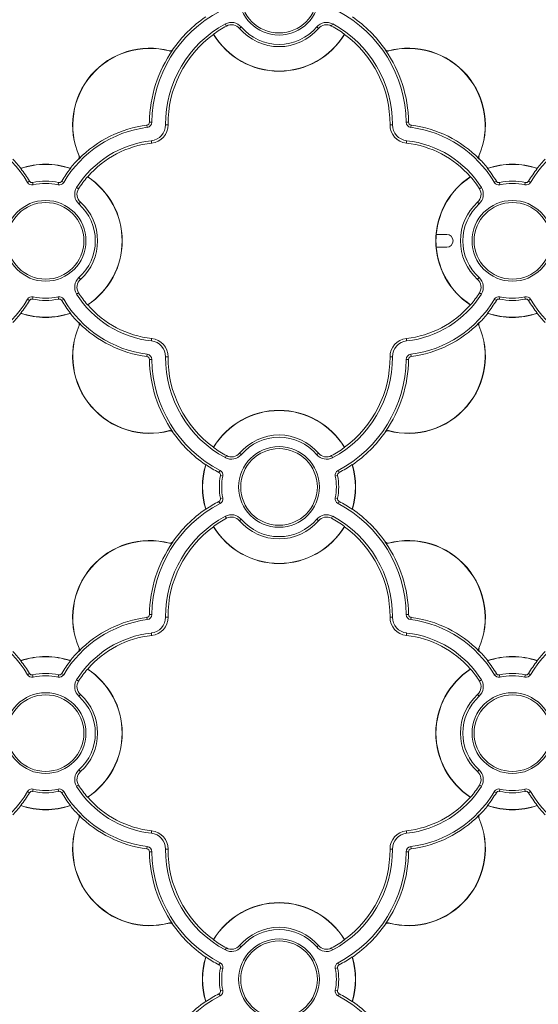
# Model space of a CAD drawing. Units: millimetres. Extents: x 7229 to 9329, y 491 to 3461.
# Drawn here: x 8251 to 8333, y 2290 to 2444 of the extents above; entities that cross this region are included whole.
import ezdxf

# ---------------------------------------------------------------- set-up
doc = ezdxf.new("R2010")
doc.units = ezdxf.units.MM
doc.layers.get('0').update_dxf_attribs({"lineweight": 20})

msp = doc.modelspace()

# ---------------------------------------------------------------- linework, layer by layer
for p, q in [((8283.53, 2443.16), (8283.71, 2442.84)), ((8286.03, 2442.7), (8285.75, 2442.46)), ((8297.84, 2442.7), (8298.12, 2442.46)), ((8300.34, 2443.16), (8300.17, 2442.84)), ((8281.69, 2441.57), (8281.68, 2441.53)), ((8302.2, 2441.53), (8302.19, 2441.57)), ((8274.81, 2438.96), (8274.8, 2438.93)), ((8275.27, 2439.13), (8275.33, 2439.09)), ((8275.27, 2439.08), (8275.33, 2439.09)), ((8275.27, 2439.08), (8275.27, 2439.08)), ((8308.61, 2439.13), (8308.55, 2439.09)), ((8308.6, 2439.08), (8308.55, 2439.09)), ((8308.61, 2439.08), (8308.6, 2439.08)), ((8309.07, 2438.96), (8309.07, 2438.93)), ((8271.3, 2426.97), (8271.25, 2427.34)), ((8272.01, 2427.78), (8271.65, 2427.79)), ((8274.16, 2427.37), (8274.56, 2427.37)), ((8309.71, 2427.37), (8309.31, 2427.37)), ((8311.86, 2427.78), (8312.23, 2427.79)), ((8312.58, 2426.97), (8312.62, 2427.34)), ((8271.95, 2424.89), (8271.99, 2424.49)), ((8311.92, 2424.89), (8311.88, 2424.49)), ((8260.62, 2422.48), (8260.65, 2422.49)), ((8323.25, 2422.48), (8323.23, 2422.49)), ((8260.53, 2422.01), (8260.58, 2421.96)), ((8260.58, 2422.01), (8260.58, 2422.01)), ((8260.58, 2422.01), (8260.58, 2421.96)), ((8323.29, 2422.01), (8323.29, 2422.01)), ((8323.34, 2422.01), (8323.29, 2421.96)), ((8323.29, 2422.01), (8323.29, 2421.96)), ((8251.5, 2420.52), (8251.51, 2420.56)), ((8259.26, 2420.56), (8259.27, 2420.52)), ((8324.6, 2420.52), (8324.61, 2420.56)), ((8332.36, 2420.56), (8332.37, 2420.52)), ((8252.55, 2418.35), (8252.87, 2418.54)), ((8253.44, 2417.96), (8253.36, 2418.32)), ((8257.33, 2417.96), (8257.41, 2418.32)), ((8258.22, 2418.35), (8257.9, 2418.54)), ((8261.98, 2419.23), (8261.93, 2419.22)), ((8321.94, 2419.22), (8321.89, 2419.23)), ((8325.65, 2418.35), (8325.97, 2418.54)), ((8326.54, 2417.96), (8326.46, 2418.32)), ((8330.43, 2417.96), (8330.51, 2418.32)), ((8331.32, 2418.35), (8331, 2418.54)), ((8260.24, 2417.54), (8260.56, 2417.34)), ((8323.63, 2417.54), (8323.32, 2417.34)), ((8260.6, 2414.97), (8260.85, 2415.24)), ((8323.27, 2414.97), (8323.02, 2415.24)), ((8318.2, 2410.2), (8316.56, 2410.2)), ((8316.56, 2408.2), (8318.2, 2408.2)), ((8260.6, 2403.44), (8260.85, 2403.17)), ((8323.27, 2403.44), (8323.02, 2403.17)), ((8260.24, 2400.87), (8260.56, 2401.06)), ((8323.63, 2400.87), (8323.32, 2401.06)), ((8252.55, 2400.06), (8252.87, 2399.87)), ((8253.44, 2400.44), (8253.36, 2400.08)), ((8257.33, 2400.44), (8257.41, 2400.08)), ((8258.22, 2400.06), (8257.9, 2399.87)), ((8325.65, 2400.06), (8325.97, 2399.87)), ((8326.54, 2400.44), (8326.46, 2400.08)), ((8330.43, 2400.44), (8330.51, 2400.08)), ((8331.32, 2400.06), (8331, 2399.87)), ((8251.51, 2397.84), (8251.5, 2397.88)), ((8259.27, 2397.88), (8259.26, 2397.84)), ((8261.93, 2399.18), (8261.98, 2399.17)), ((8321.89, 2399.17), (8321.94, 2399.18)), ((8324.61, 2397.84), (8324.6, 2397.88)), ((8332.37, 2397.88), (8332.36, 2397.84)), ((8260.53, 2396.39), (8260.58, 2396.45)), ((8260.58, 2396.39), (8260.58, 2396.45)), ((8260.58, 2396.39), (8260.58, 2396.39)), ((8323.29, 2396.39), (8323.29, 2396.45)), ((8323.34, 2396.39), (8323.29, 2396.45)), ((8323.29, 2396.39), (8323.29, 2396.39)), ((8260.62, 2395.93), (8260.65, 2395.91)), ((8323.25, 2395.93), (8323.23, 2395.91)), ((8271.95, 2393.52), (8271.99, 2393.91)), ((8311.92, 2393.52), (8311.88, 2393.91)), ((8271.3, 2391.43), (8271.25, 2391.07)), ((8272.01, 2390.62), (8271.65, 2390.62)), ((8274.16, 2391.04), (8274.56, 2391.03)), ((8309.71, 2391.04), (8309.31, 2391.03)), ((8311.86, 2390.62), (8312.23, 2390.62)), ((8312.58, 2391.43), (8312.62, 2391.07)), ((8274.81, 2379.44), (8274.8, 2379.47)), ((8275.27, 2379.33), (8275.27, 2379.33)), ((8275.27, 2379.33), (8275.33, 2379.32)), ((8275.27, 2379.28), (8275.33, 2379.32)), ((8308.61, 2379.28), (8308.55, 2379.32)), ((8308.6, 2379.32), (8308.55, 2379.32)), ((8308.6, 2379.32), (8308.6, 2379.32)), ((8309.07, 2379.44), (8309.07, 2379.47)), ((8281.68, 2376.88), (8281.69, 2376.83)), ((8302.19, 2376.83), (8302.2, 2376.88)), ((8283.53, 2375.24), (8283.71, 2375.56)), ((8286.03, 2375.71), (8285.75, 2375.95)), ((8297.84, 2375.71), (8298.12, 2375.95)), ((8300.34, 2375.24), (8300.17, 2375.56)), ((8280.45, 2374.13), (8280.49, 2374.15)), ((8282.7, 2373.25), (8282.53, 2372.92)), ((8301.18, 2373.25), (8301.34, 2372.92)), ((8303.38, 2374.15), (8303.42, 2374.13)), ((8283.13, 2372.36), (8282.77, 2372.43)), ((8300.75, 2372.36), (8301.11, 2372.43)), ((8283.13, 2368.94), (8282.77, 2368.87)), ((8300.75, 2368.94), (8301.11, 2368.87)), ((8280.49, 2367.16), (8280.45, 2367.17)), ((8282.7, 2368.06), (8282.53, 2368.38)), ((8301.18, 2368.06), (8301.34, 2368.38)), ((8303.42, 2367.17), (8303.38, 2367.16)), ((8283.53, 2366.06), (8283.71, 2365.74)), ((8286.03, 2365.6), (8285.75, 2365.36)), ((8297.84, 2365.6), (8298.12, 2365.36)), ((8300.34, 2366.06), (8300.17, 2365.74)), ((8281.69, 2364.47), (8281.68, 2364.43)), ((8302.2, 2364.43), (8302.19, 2364.47)), ((8274.81, 2361.86), (8274.8, 2361.83)), ((8275.27, 2362.03), (8275.33, 2361.99)), ((8275.27, 2361.98), (8275.33, 2361.99)), ((8275.27, 2361.98), (8275.27, 2361.98)), ((8308.61, 2362.03), (8308.55, 2361.99)), ((8308.6, 2361.98), (8308.55, 2361.99)), ((8308.61, 2361.98), (8308.6, 2361.98)), ((8309.07, 2361.86), (8309.07, 2361.83)), ((8271.3, 2349.87), (8271.25, 2350.24)), ((8272.01, 2350.68), (8271.65, 2350.69)), ((8274.16, 2350.27), (8274.56, 2350.27)), ((8309.71, 2350.27), (8309.31, 2350.27)), ((8311.86, 2350.68), (8312.23, 2350.69)), ((8312.58, 2349.87), (8312.62, 2350.24)), ((8271.95, 2347.79), (8271.99, 2347.39)), ((8311.92, 2347.79), (8311.88, 2347.39)), ((8260.62, 2345.38), (8260.65, 2345.39)), ((8323.25, 2345.38), (8323.23, 2345.39)), ((8260.53, 2344.91), (8260.58, 2344.86)), ((8260.58, 2344.91), (8260.58, 2344.91)), ((8260.58, 2344.91), (8260.58, 2344.86)), ((8323.29, 2344.91), (8323.29, 2344.91)), ((8323.34, 2344.91), (8323.29, 2344.86)), ((8323.29, 2344.91), (8323.29, 2344.86)), ((8251.5, 2343.42), (8251.51, 2343.46)), ((8259.26, 2343.46), (8259.27, 2343.42)), ((8324.6, 2343.42), (8324.61, 2343.46)), ((8332.36, 2343.46), (8332.37, 2343.42)), ((8252.55, 2341.25), (8252.87, 2341.44)), ((8253.44, 2340.86), (8253.36, 2341.22)), ((8257.33, 2340.86), (8257.41, 2341.22)), ((8258.22, 2341.25), (8257.9, 2341.44)), ((8261.98, 2342.13), (8261.93, 2342.12)), ((8321.94, 2342.12), (8321.89, 2342.13)), ((8325.65, 2341.25), (8325.97, 2341.44)), ((8326.54, 2340.86), (8326.46, 2341.22)), ((8330.43, 2340.86), (8330.51, 2341.22)), ((8331.32, 2341.25), (8331, 2341.44)), ((8260.24, 2340.44), (8260.56, 2340.24)), ((8323.63, 2340.44), (8323.32, 2340.24)), ((8260.6, 2337.87), (8260.85, 2338.14)), ((8323.27, 2337.87), (8323.02, 2338.14)), ((8260.6, 2326.34), (8260.85, 2326.07)), ((8323.27, 2326.34), (8323.02, 2326.07)), ((8260.24, 2323.77), (8260.56, 2323.96)), ((8323.63, 2323.77), (8323.32, 2323.96)), ((8252.55, 2322.96), (8252.87, 2322.77)), ((8253.44, 2323.34), (8253.36, 2322.98)), ((8257.33, 2323.34), (8257.41, 2322.98)), ((8258.22, 2322.96), (8257.9, 2322.77)), ((8325.65, 2322.96), (8325.97, 2322.77)), ((8326.54, 2323.34), (8326.46, 2322.98)), ((8330.43, 2323.34), (8330.51, 2322.98)), ((8331.32, 2322.96), (8331, 2322.77)), ((8251.51, 2320.74), (8251.5, 2320.78)), ((8259.27, 2320.78), (8259.26, 2320.74)), ((8261.93, 2322.08), (8261.98, 2322.07)), ((8321.89, 2322.07), (8321.94, 2322.08)), ((8324.61, 2320.74), (8324.6, 2320.78)), ((8332.37, 2320.78), (8332.36, 2320.74)), ((8260.53, 2319.29), (8260.58, 2319.35)), ((8260.58, 2319.29), (8260.58, 2319.35)), ((8260.58, 2319.29), (8260.58, 2319.29)), ((8323.29, 2319.29), (8323.29, 2319.35)), ((8323.34, 2319.29), (8323.29, 2319.35)), ((8323.29, 2319.29), (8323.29, 2319.29)), ((8260.62, 2318.83), (8260.65, 2318.81)), ((8323.25, 2318.83), (8323.23, 2318.81)), ((8271.95, 2316.42), (8271.99, 2316.81)), ((8311.92, 2316.42), (8311.88, 2316.81)), ((8271.3, 2314.33), (8271.25, 2313.97)), ((8272.01, 2313.52), (8271.65, 2313.52)), ((8274.16, 2313.94), (8274.56, 2313.93)), ((8309.71, 2313.94), (8309.31, 2313.93)), ((8311.86, 2313.52), (8312.23, 2313.52)), ((8312.58, 2314.33), (8312.62, 2313.97)), ((8274.81, 2302.34), (8274.8, 2302.37)), ((8275.27, 2302.23), (8275.27, 2302.23)), ((8275.27, 2302.23), (8275.33, 2302.22)), ((8275.27, 2302.18), (8275.33, 2302.22)), ((8308.61, 2302.18), (8308.55, 2302.22)), ((8308.6, 2302.22), (8308.55, 2302.22)), ((8308.6, 2302.22), (8308.6, 2302.22)), ((8309.07, 2302.34), (8309.07, 2302.37)), ((8281.68, 2299.78), (8281.69, 2299.73)), ((8302.19, 2299.73), (8302.2, 2299.78)), ((8283.53, 2298.14), (8283.71, 2298.46)), ((8286.03, 2298.61), (8285.75, 2298.85)), ((8297.84, 2298.61), (8298.12, 2298.85)), ((8300.34, 2298.14), (8300.17, 2298.46)), ((8280.45, 2297.03), (8280.49, 2297.05)), ((8282.7, 2296.15), (8282.53, 2295.82)), ((8301.18, 2296.15), (8301.34, 2295.82)), ((8303.38, 2297.05), (8303.42, 2297.03)), ((8283.13, 2295.26), (8282.77, 2295.33)), ((8300.75, 2295.26), (8301.11, 2295.33)), ((8283.13, 2291.84), (8282.77, 2291.77)), ((8300.75, 2291.84), (8301.11, 2291.77)), ((8280.49, 2290.06), (8280.45, 2290.07)), ((8282.7, 2290.96), (8282.53, 2291.28)), ((8301.18, 2290.96), (8301.34, 2291.28)), ((8303.42, 2290.07), (8303.38, 2290.06))]:
    msp.add_line(p, q)
at = {"flags": 128}
for points in [[(8275.27, 2439.08), (8275.28, 2439.08), (8275.33, 2439.09)], [(8308.55, 2439.09), (8308.56, 2439.08), (8308.61, 2439.08)], [(8260.58, 2421.96), (8260.58, 2421.97), (8260.58, 2422.01)], [(8323.29, 2422.01), (8323.29, 2422), (8323.29, 2421.96)], [(8260.58, 2396.39), (8260.58, 2396.4), (8260.58, 2396.45)], [(8323.29, 2396.45), (8323.29, 2396.43), (8323.29, 2396.39)], [(8275.33, 2379.32), (8275.31, 2379.32), (8275.27, 2379.33)], [(8308.6, 2379.32), (8308.59, 2379.32), (8308.55, 2379.32)], [(8275.27, 2361.98), (8275.28, 2361.98), (8275.33, 2361.99)], [(8308.55, 2361.99), (8308.56, 2361.98), (8308.61, 2361.98)], [(8260.58, 2344.86), (8260.58, 2344.87), (8260.58, 2344.91)], [(8323.29, 2344.91), (8323.29, 2344.9), (8323.29, 2344.86)], [(8260.58, 2319.29), (8260.58, 2319.3), (8260.58, 2319.35)], [(8323.29, 2319.35), (8323.29, 2319.33), (8323.29, 2319.29)], [(8275.33, 2302.22), (8275.31, 2302.22), (8275.27, 2302.23)], [(8308.6, 2302.22), (8308.59, 2302.22), (8308.55, 2302.22)]]:
    msp.add_lwpolyline(points, dxfattribs=at)
for centre, radius in [((8291.94, 2447.75), 6.32), ((8291.94, 2447.75), 6), ((8255.39, 2409.2), 6.32), ((8255.39, 2409.2), 6), ((8328.49, 2409.2), 6.32), ((8328.49, 2409.2), 6), ((8291.94, 2370.65), 6.32), ((8291.94, 2370.65), 6), ((8255.39, 2332.1), 6.32), ((8255.39, 2332.1), 6), ((8328.49, 2332.1), 6.32), ((8328.49, 2332.1), 6), ((8291.94, 2293.55), 6.32), ((8291.94, 2293.55), 6)]:
    msp.add_circle(centre, radius)
for centre, radius, start, end in [((8291.94, 2427.5), 19.93, 117.6233, 179.2006), ((8291.94, 2427.5), 20.32, 124.4057, 145.1077), ((8291.94, 2427.5), 19.93, 0.7994, 62.3767), ((8291.94, 2427.5), 20.32, 34.8923, 55.5943), ((8291.94, 2427.5), 17.77, 118.2145, 180.4369), ((8291.94, 2427.5), 17.41, 118.2145, 126.0721), ((8284.49, 2441.38), 2.02, 40.5521, 118.2145), ((8284.49, 2441.38), 1.66, 40.5521, 118.2145), ((8291.94, 2447.75), 7.78, 220.5521, 319.4479), ((8299.38, 2441.38), 2.02, 61.7855, 139.4479), ((8299.38, 2441.38), 1.66, 61.7855, 139.4479), ((8291.94, 2427.5), 17.41, 53.9279, 61.7855), ((8291.94, 2427.5), 17.77, 359.5631, 61.7855), ((8291.94, 2427.5), 17.38, 126.185, 180.4369), ((8291.94, 2447.75), 12, 211.2485, 328.7515), ((8291.94, 2447.75), 11.97, 211.0847, 328.9153), ((8291.94, 2447.75), 8.14, 220.5521, 319.4479), ((8291.94, 2427.5), 17.38, 359.5631, 53.815), ((8271.69, 2427.3), 12.07, 75.033, 203.5207), ((8271.69, 2427.3), 12.04, 75.033, 203.5207), ((8291.94, 2427.5), 20.29, 145.226, 179.2006), ((8274.92, 2439.37), 0.458, 255.033, 319.8613), ((8274.92, 2439.37), 0.427, 255.033, 325.1077), ((8291.94, 2427.5), 20.29, 0.7994, 34.774), ((8308.96, 2439.37), 0.427, 214.8923, 284.967), ((8308.96, 2439.37), 0.458, 220.1387, 284.967), ((8312.18, 2427.3), 12.07, 336.4793, 104.967), ((8312.18, 2427.3), 12.04, 336.4793, 104.967), ((8273.64, 2409.2), 18.29, 97.5019, 135.5461), ((8271.19, 2427.79), 0.458, 277.5019, 359.2006), ((8271.19, 2427.79), 0.825, 277.5019, 359.2006), ((8271.69, 2427.35), 2.48, 276.1319, 0.4369), ((8271.69, 2427.35), 2.87, 276.1319, 0.4369), ((8312.19, 2427.35), 2.87, 179.5631, 263.8681), ((8312.19, 2427.35), 2.48, 179.5631, 263.8681), ((8312.68, 2427.79), 0.825, 180.7994, 262.4981), ((8312.68, 2427.79), 0.458, 180.7994, 262.4981), ((8310.24, 2409.2), 18.29, 44.4539, 82.4981), ((8237.14, 2409.2), 17.93, 30.6797, 82.4981), ((8273.64, 2409.2), 17.93, 97.5019, 149.3203), ((8310.24, 2409.2), 17.93, 30.6797, 82.4981), ((8346.74, 2409.2), 17.93, 97.5019, 149.3203), ((8273.64, 2409.2), 15.77, 96.1319, 148.1016), ((8273.64, 2409.2), 15.38, 96.1319, 139.3004), ((8310.24, 2409.2), 15.38, 40.6996, 83.8681), ((8310.24, 2409.2), 15.77, 31.8984, 83.8681), ((8260.23, 2422.31), 0.458, 320.0725, 23.5207), ((8323.65, 2422.31), 0.458, 156.4793, 219.9275), ((8237.14, 2409.2), 18.32, 38.3073, 44.3427), ((8255.39, 2409.2), 11.97, 71.0706, 108.9294), ((8255.39, 2409.2), 12, 71.177, 108.823), ((8273.64, 2409.2), 18.32, 135.6573, 141.6927), ((8260.23, 2422.31), 0.427, 315.6573, 23.5207), ((8323.65, 2422.31), 0.427, 156.4793, 224.3427), ((8310.24, 2409.2), 18.32, 38.3073, 44.3427), ((8328.49, 2409.2), 11.97, 71.0706, 108.9294), ((8328.49, 2409.2), 12, 71.177, 108.823), ((8346.74, 2409.2), 18.32, 135.6573, 141.6927), ((8237.14, 2409.2), 18.29, 30.6797, 38.2377), ((8273.64, 2409.2), 18.29, 141.7623, 149.3203), ((8310.24, 2409.2), 18.29, 30.6797, 38.2377), ((8346.74, 2409.2), 18.29, 141.7623, 149.3203), ((8253.26, 2418.77), 0.825, 210.6797, 282.5196), ((8253.26, 2418.77), 0.458, 210.6797, 282.5196), ((8255.39, 2409.2), 9.34, 77.4804, 102.5196), ((8255.39, 2409.2), 8.98, 77.4804, 102.5196), ((8257.51, 2418.77), 0.825, 257.4804, 329.3203), ((8257.51, 2418.77), 0.458, 257.4804, 329.3203), ((8273.64, 2409.2), 15.41, 139.4335, 148.1016), ((8255.39, 2409.2), 11.97, 303.1522, 56.8478), ((8255.39, 2409.2), 12, 303.3231, 56.6769), ((8328.49, 2409.2), 12, 123.3231, 236.6769), ((8328.49, 2409.2), 11.97, 123.1522, 175.2072), ((8310.24, 2409.2), 15.41, 31.8984, 40.5665), ((8326.36, 2418.77), 0.825, 210.6797, 282.5196), ((8326.36, 2418.77), 0.458, 210.6797, 282.5196), ((8328.49, 2409.2), 9.34, 77.4804, 102.5196), ((8328.49, 2409.2), 8.98, 77.4804, 102.5196), ((8330.61, 2418.77), 0.825, 257.4804, 329.3203), ((8330.61, 2418.77), 0.458, 257.4804, 329.3203), ((8261.96, 2416.47), 2.02, 148.1016, 227.8507), ((8261.96, 2416.47), 1.66, 148.1016, 227.8507), ((8321.91, 2416.47), 1.66, 312.1493, 31.8984), ((8321.91, 2416.47), 2.02, 312.1493, 31.8984), ((8255.39, 2409.2), 7.78, 312.1493, 47.8507), ((8255.39, 2409.2), 8.14, 312.1493, 47.8507), ((8328.49, 2409.2), 8.14, 132.1493, 227.8507), ((8328.49, 2409.2), 7.78, 132.1493, 227.8507), ((8328.49, 2409.2), 11.97, 175.2072, 184.7928), ((8318.2, 2409.2), 1, 270, 90), ((8328.49, 2409.2), 11.97, 184.7928, 236.8478), ((8261.96, 2401.94), 2.02, 132.1493, 211.8984), ((8261.96, 2401.94), 1.66, 132.1493, 211.8984), ((8321.91, 2401.94), 1.66, 328.1016, 47.8507), ((8321.91, 2401.94), 2.02, 328.1016, 47.8507), ((8273.64, 2409.2), 15.41, 211.8984, 220.5665), ((8310.24, 2409.2), 15.41, 319.4335, 328.1016), ((8237.14, 2409.2), 17.93, 277.5019, 329.3203), ((8237.14, 2409.2), 18.29, 321.7623, 329.3203), ((8253.26, 2399.63), 0.825, 77.4804, 149.3203), ((8253.26, 2399.63), 0.458, 77.4804, 149.3203), ((8255.39, 2409.2), 9.34, 257.4804, 282.5196), ((8255.39, 2409.2), 8.98, 257.4804, 282.5196), ((8257.51, 2399.63), 0.825, 30.6797, 102.5196), ((8257.51, 2399.63), 0.458, 30.6797, 102.5196), ((8273.64, 2409.2), 18.29, 210.6797, 218.2377), ((8273.64, 2409.2), 17.93, 210.6797, 262.4981), ((8273.64, 2409.2), 15.77, 211.8984, 263.8681), ((8310.24, 2409.2), 15.77, 276.1319, 328.1016), ((8310.24, 2409.2), 17.93, 277.5019, 329.3203), ((8310.24, 2409.2), 18.29, 321.7623, 329.3203), ((8326.36, 2399.63), 0.825, 77.4804, 149.3203), ((8326.36, 2399.63), 0.458, 77.4804, 149.3203), ((8328.49, 2409.2), 9.34, 257.4804, 282.5196), ((8328.49, 2409.2), 8.98, 257.4804, 282.5196), ((8330.61, 2399.63), 0.825, 30.6797, 102.5196), ((8330.61, 2399.63), 0.458, 30.6797, 102.5196), ((8346.74, 2409.2), 18.29, 210.6797, 218.2377), ((8346.74, 2409.2), 17.93, 210.6797, 262.4981), ((8237.14, 2409.2), 18.32, 315.6573, 321.6927), ((8255.39, 2409.2), 11.97, 251.0706, 288.9294), ((8255.39, 2409.2), 12, 251.177, 288.823), ((8273.64, 2409.2), 18.32, 218.3073, 224.3427), ((8273.64, 2409.2), 15.38, 220.6996, 263.8681), ((8310.24, 2409.2), 15.38, 276.1319, 319.3004), ((8310.24, 2409.2), 18.32, 315.6573, 321.6927), ((8328.49, 2409.2), 11.97, 251.0706, 288.9294), ((8328.49, 2409.2), 12, 251.177, 288.823), ((8346.74, 2409.2), 18.32, 218.3073, 224.3427), ((8260.23, 2396.1), 0.427, 336.4793, 44.3427), ((8273.64, 2409.2), 18.29, 224.4539, 262.4981), ((8260.23, 2396.1), 0.458, 336.4793, 39.9275), ((8310.24, 2409.2), 18.29, 277.5019, 315.5261), ((8323.65, 2396.1), 0.458, 140.9037, 203.5207), ((8323.65, 2396.1), 0.427, 135.6573, 203.5207), ((8271.69, 2391.11), 12.07, 156.4793, 284.967), ((8271.69, 2391.11), 12.04, 156.4793, 284.967), ((8312.18, 2391.11), 12.07, 255.033, 23.5207), ((8312.18, 2391.11), 12.04, 255.033, 23.5207), ((8271.69, 2391.06), 2.48, 359.5631, 83.8681), ((8271.69, 2391.06), 2.87, 359.5631, 83.8681), ((8312.19, 2391.06), 2.87, 96.1319, 180.4369), ((8312.19, 2391.06), 2.48, 96.1319, 180.4369), ((8271.19, 2390.61), 0.458, 0.7994, 82.4981), ((8271.19, 2390.61), 0.825, 0.7994, 82.4981), ((8291.94, 2390.9), 20.29, 180.7994, 214.774), ((8291.94, 2390.9), 19.93, 180.7994, 242.3767), ((8291.94, 2390.9), 17.77, 179.5631, 241.7855), ((8291.94, 2390.9), 17.38, 179.5631, 233.815), ((8291.94, 2390.9), 17.77, 298.2145, 0.4369), ((8291.94, 2390.9), 19.93, 297.6233, 359.2006), ((8291.94, 2390.9), 17.38, 306.185, 0.4369), ((8291.94, 2390.9), 20.29, 325.208, 359.2006), ((8312.68, 2390.61), 0.825, 97.5019, 179.2006), ((8312.68, 2390.61), 0.458, 97.5019, 179.2006), ((8291.94, 2370.65), 12, 31.2485, 148.7515), ((8291.94, 2370.65), 11.97, 31.0847, 148.9153), ((8274.92, 2379.03), 0.458, 40.1387, 104.967), ((8274.92, 2379.03), 0.427, 34.8923, 104.967), ((8308.96, 2379.03), 0.458, 75.033, 140.6926), ((8308.96, 2379.03), 0.427, 75.033, 145.1077), ((8291.94, 2390.9), 20.32, 214.8923, 235.5943), ((8291.94, 2370.65), 8.14, 40.5521, 139.4479), ((8291.94, 2370.65), 7.78, 40.5521, 139.4479), ((8291.94, 2390.9), 20.32, 304.4057, 325.1077), ((8291.94, 2390.9), 17.41, 233.9279, 241.7855), ((8291.94, 2390.9), 17.41, 298.2145, 306.0721), ((8284.49, 2377.02), 2.02, 241.7855, 319.4479), ((8284.49, 2377.02), 1.66, 241.7855, 319.4479), ((8299.38, 2377.02), 2.02, 220.5521, 298.2145), ((8299.38, 2377.02), 1.66, 220.5521, 298.2145), ((8291.94, 2370.65), 12, 163.1315, 196.8685), ((8291.94, 2370.65), 11.97, 163.0213, 196.9787), ((8291.94, 2390.9), 20.29, 235.6593, 242.3767), ((8282.32, 2372.52), 0.825, 349.0282, 62.3767), ((8301.56, 2372.52), 0.825, 117.6233, 190.9718), ((8291.94, 2390.9), 20.29, 297.6233, 304.3407), ((8291.94, 2370.65), 11.97, 343.0213, 16.9787), ((8291.94, 2370.65), 12, 343.1315, 16.8685), ((8282.32, 2372.52), 0.458, 349.0282, 62.3767), ((8291.94, 2370.65), 9.34, 169.0282, 190.9718), ((8291.94, 2370.65), 8.98, 169.0282, 190.9718), ((8291.94, 2370.65), 8.98, 349.0282, 10.9718), ((8301.56, 2372.52), 0.458, 117.6233, 190.9718), ((8291.94, 2370.65), 9.34, 349.0282, 10.9718), ((8282.32, 2368.79), 0.458, 297.6233, 10.9718), ((8282.32, 2368.79), 0.825, 297.6233, 10.9718), ((8301.56, 2368.79), 0.825, 169.0282, 242.3767), ((8301.56, 2368.79), 0.458, 169.0282, 242.3767), ((8291.94, 2350.4), 19.93, 117.6233, 179.2006), ((8291.94, 2350.4), 20.32, 124.4057, 145.1077), ((8291.94, 2350.4), 20.29, 117.6233, 124.3407), ((8291.94, 2350.4), 19.93, 0.7994, 62.3767), ((8291.94, 2350.4), 20.29, 55.6593, 62.3767), ((8291.94, 2350.4), 20.32, 34.8923, 55.5943), ((8291.94, 2350.4), 17.77, 118.2145, 180.4369), ((8291.94, 2350.4), 17.41, 118.2145, 126.0721), ((8284.49, 2364.28), 2.02, 40.5521, 118.2145), ((8284.49, 2364.28), 1.66, 40.5521, 118.2145), ((8291.94, 2370.65), 7.78, 220.5521, 319.4479), ((8299.38, 2364.28), 2.02, 61.7855, 139.4479), ((8299.38, 2364.28), 1.66, 61.7855, 139.4479), ((8291.94, 2350.4), 17.41, 53.9279, 61.7855), ((8291.94, 2350.4), 17.77, 359.5631, 61.7855), ((8291.94, 2350.4), 17.38, 126.185, 180.4369), ((8291.94, 2370.65), 12, 211.2485, 328.7515), ((8291.94, 2370.65), 11.97, 211.0847, 328.9153), ((8291.94, 2370.65), 8.14, 220.5521, 319.4479), ((8291.94, 2350.4), 17.38, 359.5631, 53.815), ((8271.69, 2350.2), 12.07, 75.033, 203.5207), ((8271.69, 2350.2), 12.04, 75.033, 203.5207), ((8291.94, 2350.4), 20.29, 145.226, 179.2006), ((8274.92, 2362.27), 0.458, 255.033, 319.8613), ((8274.92, 2362.27), 0.427, 255.033, 325.1077), ((8291.94, 2350.4), 20.29, 0.7994, 34.774), ((8308.96, 2362.27), 0.427, 214.8923, 284.967), ((8308.96, 2362.27), 0.458, 220.1387, 284.967), ((8312.18, 2350.2), 12.07, 336.4793, 104.967), ((8312.18, 2350.2), 12.04, 336.4793, 104.967), ((8273.64, 2332.1), 18.29, 97.5019, 135.5461), ((8271.19, 2350.69), 0.458, 277.5019, 359.2006), ((8271.19, 2350.69), 0.825, 277.5019, 359.2006), ((8271.69, 2350.25), 2.48, 276.1319, 0.4369), ((8271.69, 2350.25), 2.87, 276.1319, 0.4369), ((8312.19, 2350.25), 2.87, 179.5631, 263.8681), ((8312.19, 2350.25), 2.48, 179.5631, 263.8681), ((8312.68, 2350.69), 0.825, 180.7994, 262.4981), ((8312.68, 2350.69), 0.458, 180.7994, 262.4981), ((8310.24, 2332.1), 18.29, 44.4539, 82.4981), ((8237.14, 2332.1), 17.93, 30.6797, 82.4981), ((8273.64, 2332.1), 17.93, 97.5019, 149.3203), ((8310.24, 2332.1), 17.93, 30.6797, 82.4981), ((8346.74, 2332.1), 17.93, 97.5019, 149.3203), ((8273.64, 2332.1), 15.77, 96.1319, 148.1016), ((8273.64, 2332.1), 15.38, 96.1319, 139.3004), ((8310.24, 2332.1), 15.38, 40.6996, 83.8681), ((8310.24, 2332.1), 15.77, 31.8984, 83.8681), ((8260.23, 2345.21), 0.458, 320.0725, 23.5207), ((8323.65, 2345.21), 0.458, 156.4793, 219.9275), ((8237.14, 2332.1), 18.32, 38.3073, 44.3427), ((8255.39, 2332.1), 11.97, 71.0706, 108.9294), ((8255.39, 2332.1), 12, 71.177, 108.823), ((8273.64, 2332.1), 18.32, 135.6573, 141.6927), ((8260.23, 2345.21), 0.427, 315.6573, 23.5207), ((8323.65, 2345.21), 0.427, 156.4793, 224.3427), ((8310.24, 2332.1), 18.32, 38.3073, 44.3427), ((8328.49, 2332.1), 11.97, 71.0706, 108.9294), ((8328.49, 2332.1), 12, 71.177, 108.823), ((8346.74, 2332.1), 18.32, 135.6573, 141.6927), ((8237.14, 2332.1), 18.29, 30.6797, 38.2377), ((8273.64, 2332.1), 18.29, 141.7623, 149.3203), ((8310.24, 2332.1), 18.29, 30.6797, 38.2377), ((8346.74, 2332.1), 18.29, 141.7623, 149.3203), ((8253.26, 2341.67), 0.825, 210.6797, 282.5196), ((8253.26, 2341.67), 0.458, 210.6797, 282.5196), ((8255.39, 2332.1), 9.34, 77.4804, 102.5196), ((8255.39, 2332.1), 8.98, 77.4804, 102.5196), ((8257.51, 2341.67), 0.825, 257.4804, 329.3203), ((8257.51, 2341.67), 0.458, 257.4804, 329.3203), ((8273.64, 2332.1), 15.41, 139.4335, 148.1016), ((8255.39, 2332.1), 11.97, 303.1522, 56.8478), ((8255.39, 2332.1), 12, 303.3231, 56.6769), ((8328.49, 2332.1), 12, 123.3231, 236.6769), ((8328.49, 2332.1), 11.97, 123.1522, 236.8478), ((8310.24, 2332.1), 15.41, 31.8984, 40.5665), ((8326.36, 2341.67), 0.825, 210.6797, 282.5196), ((8326.36, 2341.67), 0.458, 210.6797, 282.5196), ((8328.49, 2332.1), 9.34, 77.4804, 102.5196), ((8328.49, 2332.1), 8.98, 77.4804, 102.5196), ((8330.61, 2341.67), 0.825, 257.4804, 329.3203), ((8330.61, 2341.67), 0.458, 257.4804, 329.3203), ((8261.96, 2339.37), 2.02, 148.1016, 227.8507), ((8261.96, 2339.37), 1.66, 148.1016, 227.8507), ((8321.91, 2339.37), 1.66, 312.1493, 31.8984), ((8321.91, 2339.37), 2.02, 312.1493, 31.8984), ((8255.39, 2332.1), 7.78, 312.1493, 47.8507), ((8255.39, 2332.1), 8.14, 312.1493, 47.8507), ((8328.49, 2332.1), 8.14, 132.1493, 227.8507), ((8328.49, 2332.1), 7.78, 132.1493, 227.8507), ((8261.96, 2324.84), 2.02, 132.1493, 211.8984), ((8261.96, 2324.84), 1.66, 132.1493, 211.8984), ((8321.91, 2324.84), 1.66, 328.1016, 47.8507), ((8321.91, 2324.84), 2.02, 328.1016, 47.8507), ((8273.64, 2332.1), 15.41, 211.8984, 220.5665), ((8310.24, 2332.1), 15.41, 319.4335, 328.1016), ((8237.14, 2332.1), 17.93, 277.5019, 329.3203), ((8237.14, 2332.1), 18.29, 321.7623, 329.3203), ((8253.26, 2322.53), 0.825, 77.4804, 149.3203), ((8253.26, 2322.53), 0.458, 77.4804, 149.3203), ((8255.39, 2332.1), 9.34, 257.4804, 282.5196), ((8255.39, 2332.1), 8.98, 257.4804, 282.5196), ((8257.51, 2322.53), 0.825, 30.6797, 102.5196), ((8257.51, 2322.53), 0.458, 30.6797, 102.5196), ((8273.64, 2332.1), 18.29, 210.6797, 218.2377), ((8273.64, 2332.1), 17.93, 210.6797, 262.4981), ((8273.64, 2332.1), 15.77, 211.8984, 263.8681), ((8310.24, 2332.1), 15.77, 276.1319, 328.1016), ((8310.24, 2332.1), 17.93, 277.5019, 329.3203), ((8310.24, 2332.1), 18.29, 321.7623, 329.3203), ((8326.36, 2322.53), 0.825, 77.4804, 149.3203), ((8326.36, 2322.53), 0.458, 77.4804, 149.3203), ((8328.49, 2332.1), 9.34, 257.4804, 282.5196), ((8328.49, 2332.1), 8.98, 257.4804, 282.5196), ((8330.61, 2322.53), 0.825, 30.6797, 102.5196), ((8330.61, 2322.53), 0.458, 30.6797, 102.5196), ((8346.74, 2332.1), 18.29, 210.6797, 218.2377), ((8346.74, 2332.1), 17.93, 210.6797, 262.4981), ((8237.14, 2332.1), 18.32, 315.6573, 321.6927), ((8255.39, 2332.1), 11.97, 251.0706, 288.9294), ((8255.39, 2332.1), 12, 251.177, 288.823), ((8273.64, 2332.1), 18.32, 218.3073, 224.3427), ((8273.64, 2332.1), 15.38, 220.6996, 263.8681), ((8310.24, 2332.1), 15.38, 276.1319, 319.3004), ((8310.24, 2332.1), 18.32, 315.6573, 321.6927), ((8328.49, 2332.1), 11.97, 251.0706, 288.9294), ((8328.49, 2332.1), 12, 251.177, 288.823), ((8346.74, 2332.1), 18.32, 218.3073, 224.3427), ((8260.23, 2319), 0.427, 336.4793, 44.3427), ((8273.64, 2332.1), 18.29, 224.4539, 262.4981), ((8260.23, 2319), 0.458, 336.4793, 39.9275), ((8310.24, 2332.1), 18.29, 277.5019, 315.5261), ((8323.65, 2319), 0.458, 140.9037, 203.5207), ((8323.65, 2319), 0.427, 135.6573, 203.5207), ((8271.69, 2314.01), 12.07, 156.4793, 284.967), ((8271.69, 2314.01), 12.04, 156.4793, 284.967), ((8312.18, 2314.01), 12.07, 255.033, 23.5207), ((8312.18, 2314.01), 12.04, 255.033, 23.5207), ((8271.69, 2313.96), 2.48, 359.5631, 83.8681), ((8271.69, 2313.96), 2.87, 359.5631, 83.8681), ((8312.19, 2313.96), 2.87, 96.1319, 180.4369), ((8312.19, 2313.96), 2.48, 96.1319, 180.4369), ((8271.19, 2313.51), 0.458, 0.7994, 82.4981), ((8271.19, 2313.51), 0.825, 0.7994, 82.4981), ((8291.94, 2313.8), 20.29, 180.7994, 214.774), ((8291.94, 2313.8), 19.93, 180.7994, 242.3767), ((8291.94, 2313.8), 17.77, 179.5631, 241.7855), ((8291.94, 2313.8), 17.38, 179.5631, 233.815), ((8291.94, 2313.8), 17.77, 298.2145, 0.4369), ((8291.94, 2313.8), 19.93, 297.6233, 359.2006), ((8291.94, 2313.8), 17.38, 306.185, 0.4369), ((8291.94, 2313.8), 20.29, 325.208, 359.2006), ((8312.68, 2313.51), 0.825, 97.5019, 179.2006), ((8312.68, 2313.51), 0.458, 97.5019, 179.2006), ((8291.94, 2293.55), 12, 31.2485, 148.7515), ((8291.94, 2293.55), 11.97, 31.0847, 148.9153), ((8274.92, 2301.93), 0.458, 40.1387, 104.967), ((8274.92, 2301.93), 0.427, 34.8923, 104.967), ((8308.96, 2301.93), 0.458, 75.033, 140.6926), ((8308.96, 2301.93), 0.427, 75.033, 145.1077), ((8291.94, 2313.8), 20.32, 214.8923, 235.5943), ((8291.94, 2293.55), 8.14, 40.5521, 139.4479), ((8291.94, 2293.55), 7.78, 40.5521, 139.4479), ((8291.94, 2313.8), 20.32, 304.4057, 325.1077), ((8291.94, 2313.8), 17.41, 233.9279, 241.7855), ((8291.94, 2313.8), 17.41, 298.2145, 306.0721), ((8284.49, 2299.92), 2.02, 241.7855, 319.4479), ((8284.49, 2299.92), 1.66, 241.7855, 319.4479), ((8299.38, 2299.92), 2.02, 220.5521, 298.2145), ((8299.38, 2299.92), 1.66, 220.5521, 298.2145), ((8291.94, 2293.55), 12, 163.1315, 196.8685), ((8291.94, 2293.55), 11.97, 163.0213, 196.9787), ((8291.94, 2313.8), 20.29, 235.6593, 242.3767), ((8282.32, 2295.42), 0.825, 349.0282, 62.3767), ((8301.56, 2295.42), 0.825, 117.6233, 190.9718), ((8291.94, 2313.8), 20.29, 297.6233, 304.3407), ((8291.94, 2293.55), 11.97, 343.0213, 16.9787), ((8291.94, 2293.55), 12, 343.1315, 16.8685), ((8282.32, 2295.42), 0.458, 349.0282, 62.3767), ((8291.94, 2293.55), 9.34, 169.0282, 190.9718), ((8291.94, 2293.55), 8.98, 169.0282, 190.9718), ((8291.94, 2293.55), 8.98, 349.0282, 10.9718), ((8301.56, 2295.42), 0.458, 117.6233, 190.9718), ((8291.94, 2293.55), 9.34, 349.0282, 10.9718), ((8282.32, 2291.69), 0.458, 297.6233, 10.9718), ((8282.32, 2291.69), 0.825, 297.6233, 10.9718), ((8301.56, 2291.69), 0.825, 169.0282, 242.3767), ((8301.56, 2291.69), 0.458, 169.0282, 242.3767), ((8291.94, 2273.3), 19.93, 117.6233, 179.2006), ((8291.94, 2273.3), 20.32, 124.4057, 145.1077), ((8291.94, 2273.3), 20.29, 117.6233, 124.3407), ((8291.94, 2273.3), 19.93, 0.7994, 62.3767), ((8291.94, 2273.3), 20.29, 55.6593, 62.3767), ((8291.94, 2273.3), 20.32, 34.8923, 55.5943)]:
    msp.add_arc(centre, radius, start, end)

doc.saveas('drawing.dxf')
